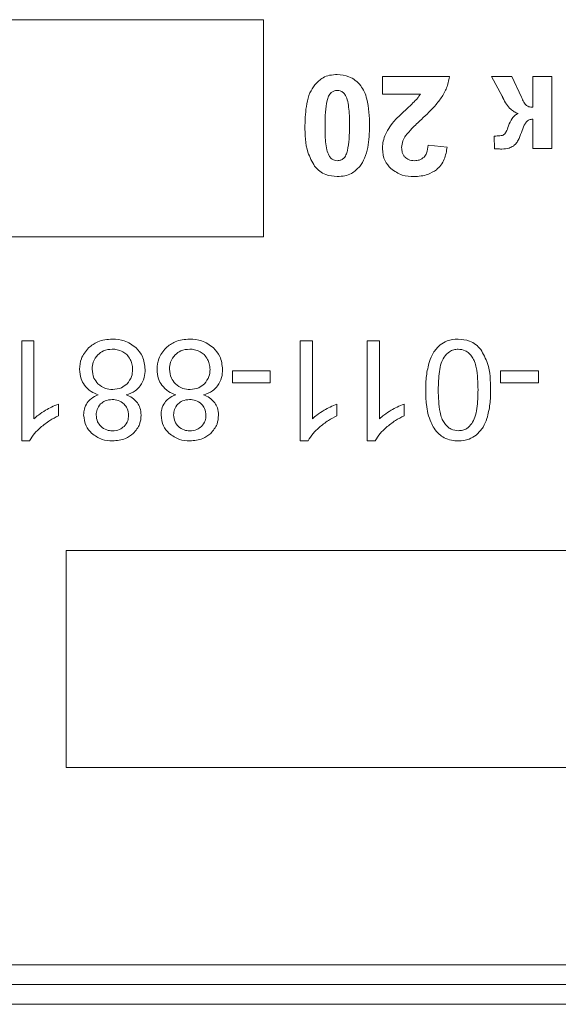
# Model space of a CAD drawing. Units: millimetres. Extents: x -1629 to 2132, y -1731 to 896.
# Drawn here: x 1953 to 1967, y 423 to 448 of the extents above; entities that cross this region are included whole.
import ezdxf

# ---------------------------------------------------------------- set-up
doc = ezdxf.new("R2010")
doc.units = ezdxf.units.MM

msp = doc.modelspace()

# ---------------------------------------------------------------- linework, layer by layer
at = {"color": 7, "linetype": 'Continuous', "lineweight": 15}
for p, q in [((1959.27, 448.373), (1949.27, 448.373)), ((1959.27, 442.873), (1959.27, 448.373)), ((1963.985, 446.937), (1962.288, 446.937)), ((1962.288, 446.937), (1962.288, 446.489)), ((1965.572, 446.937), (1965.052, 446.937)), ((1965.052, 446.937), (1965.322, 446.433)), ((1965.813, 446.406), (1965.572, 446.937)), ((1966.586, 446.937), (1966.103, 446.937)), ((1966.103, 446.937), (1966.103, 446.154)), ((1966.586, 445.106), (1966.586, 446.937)), ((1962.288, 446.489), (1963.251, 446.489)), ((1966.103, 445.854), (1966.103, 445.106)), ((1965.124, 445.424), (1965.126, 445.104)), ((1963.929, 445.146), (1963.445, 445.194)), ((1966.103, 445.106), (1966.586, 445.106)), ((1949.27, 442.873), (1959.27, 442.873)), ((1953.453, 440.237), (1953.143, 440.237)), ((1953.143, 440.237), (1953.143, 437.701)), ((1953.453, 438.261), (1953.453, 440.237)), ((1960.514, 440.237), (1960.203, 440.237)), ((1960.203, 440.237), (1960.203, 437.701)), ((1960.514, 438.261), (1960.514, 440.237)), ((1962.214, 440.237), (1961.904, 440.237)), ((1961.904, 440.237), (1961.904, 437.701)), ((1962.214, 438.261), (1962.214, 440.237)), ((1958.485, 439.479), (1958.485, 439.168)), ((1959.444, 439.479), (1958.485, 439.479)), ((1959.444, 439.168), (1959.444, 439.479)), ((1965.284, 439.479), (1965.284, 439.168)), ((1966.243, 439.479), (1965.284, 439.479)), ((1966.243, 439.168), (1966.243, 439.479)), ((1958.485, 439.168), (1959.444, 439.168)), ((1965.284, 439.168), (1966.243, 439.168)), ((1954.074, 438.335), (1954.074, 438.634)), ((1961.135, 438.335), (1961.135, 438.634)), ((1962.835, 438.335), (1962.835, 438.634)), ((1953.143, 437.701), (1953.342, 437.701)), ((1960.203, 437.701), (1960.403, 437.701)), ((1961.904, 437.701), (1962.104, 437.701)), ((1972.163, 434.925), (1954.271, 434.925)), ((1954.271, 434.925), (1954.271, 429.425)), ((1954.271, 429.425), (1972.163, 429.425)), ((1934.915, 424.425), (2019.915, 424.425)), ((1934.915, 423.925), (2019.915, 423.925)), ((1934.915, 423.425), (2019.915, 423.425))]:
    msp.add_line(p, q, dxfattribs=at)
for points, knots in [([(1961.143, 446.983), (1961.078, 446.979), (1960.954, 446.973), (1960.745, 446.9), (1960.637, 446.79), (1960.571, 446.724)], [0, 0, 0, 0, 0.298781, 0.573395, 1, 1, 1, 1]), ([(1961.737, 446.699), (1961.694, 446.747), (1961.609, 446.841), (1961.408, 446.958), (1961.244, 446.973), (1961.143, 446.983)], [0, 0, 0, 0, 0.285164, 0.556538, 1, 1, 1, 1]), ([(1963.82, 446.453), (1963.866, 446.539), (1963.946, 446.692), (1963.973, 446.863), (1963.985, 446.937)], [0, 0, 0, 0, 0.56397, 1, 1, 1, 1]), ([(1960.571, 446.724), (1960.528, 446.656), (1960.433, 446.509), (1960.34, 446.156), (1960.33, 445.876), (1960.323, 445.691)], [0, 0, 0, 0, 0.222036, 0.484243, 1, 1, 1, 1]), ([(1961.143, 446.581), (1961.112, 446.578), (1961.055, 446.572), (1961.009, 446.539), (1960.988, 446.524)], [0, 0, 0, 0, 0.555131, 1, 1, 1, 1]), ([(1961.296, 446.526), (1961.27, 446.543), (1961.224, 446.575), (1961.168, 446.579), (1961.143, 446.581)], [0, 0, 0, 0, 0.559129, 1, 1, 1, 1]), ([(1961.963, 445.686), (1961.956, 445.914), (1961.946, 446.21), (1961.838, 446.547), (1961.769, 446.651), (1961.737, 446.699)], [0, 0, 0, 0, 0.646478, 0.837412, 1, 1, 1, 1]), ([(1960.884, 446.323), (1960.868, 446.227), (1960.834, 446.017), (1960.834, 445.805), (1960.834, 445.691)], [0, 0, 0, 0, 0.46091, 1, 1, 1, 1]), ([(1960.988, 446.524), (1960.976, 446.512), (1960.949, 446.486), (1960.912, 446.418), (1960.895, 446.361), (1960.884, 446.323)], [0, 0, 0, 0, 0.226263, 0.489953, 1, 1, 1, 1]), ([(1961.408, 446.303), (1961.393, 446.357), (1961.371, 446.439), (1961.316, 446.503), (1961.296, 446.526)], [0, 0, 0, 0, 0.645506, 1, 1, 1, 1]), ([(1963.152, 446.354), (1963.112, 446.314), (1963.018, 446.217), (1962.918, 446.127), (1962.861, 446.075)], [0, 0, 0, 0, 0.425772, 1, 1, 1, 1]), ([(1963.251, 446.489), (1963.235, 446.464), (1963.206, 446.416), (1963.169, 446.374), (1963.152, 446.354)], [0, 0, 0, 0, 0.535024, 1, 1, 1, 1]), ([(1963.276, 445.846), (1963.405, 445.967), (1963.605, 446.154), (1963.764, 446.375), (1963.82, 446.453)], [0, 0, 0, 0, 0.64734, 1, 1, 1, 1]), ([(1965.322, 446.433), (1965.326, 446.426), (1965.333, 446.414), (1965.339, 446.401), (1965.341, 446.396)], [0, 0, 0, 0, 0.577577, 1, 1, 1, 1]), ([(1965.341, 446.396), (1965.37, 446.339), (1965.425, 446.234), (1965.525, 446.113), (1965.627, 446.034), (1965.696, 446.009), (1965.729, 445.996)], [0, 0, 0, 0, 0.334205, 0.618321, 0.815486, 1, 1, 1, 1]), ([(1965.942, 446.2), (1965.931, 446.211), (1965.905, 446.237), (1965.861, 446.307), (1965.833, 446.366), (1965.813, 446.406)], [0, 0, 0, 0, 0.19344, 0.452255, 1, 1, 1, 1]), ([(1961.452, 445.691), (1961.452, 445.828), (1961.453, 446.034), (1961.419, 446.237), (1961.408, 446.303)], [0, 0, 0, 0, 0.669984, 1, 1, 1, 1]), ([(1962.861, 446.075), (1962.788, 446.008), (1962.677, 445.906), (1962.578, 445.791), (1962.543, 445.751)], [0, 0, 0, 0, 0.651951, 1, 1, 1, 1]), ([(1966.103, 446.154), (1966.067, 446.155), (1966.009, 446.157), (1965.961, 446.188), (1965.942, 446.2)], [0, 0, 0, 0, 0.613199, 1, 1, 1, 1]), ([(1962.875, 445.433), (1962.928, 445.495), (1963.053, 445.641), (1963.195, 445.771), (1963.276, 445.846)], [0, 0, 0, 0, 0.42446, 1, 1, 1, 1]), ([(1965.729, 445.996), (1965.7, 445.982), (1965.639, 445.952), (1965.549, 445.846), (1965.51, 445.749), (1965.485, 445.685)], [0, 0, 0, 0, 0.23571, 0.496697, 1, 1, 1, 1]), ([(1965.932, 445.78), (1965.943, 445.791), (1965.965, 445.813), (1966.024, 445.841), (1966.072, 445.849), (1966.103, 445.854)], [0, 0, 0, 0, 0.236802, 0.500561, 1, 1, 1, 1]), ([(1960.323, 445.691), (1960.326, 445.458), (1960.33, 445.092), (1960.505, 444.775), (1960.569, 444.66)], [0, 0, 0, 0, 0.635732, 1, 1, 1, 1]), ([(1960.834, 445.691), (1960.834, 445.553), (1960.833, 445.348), (1960.867, 445.145), (1960.878, 445.079)], [0, 0, 0, 0, 0.669765, 1, 1, 1, 1]), ([(1961.402, 445.057), (1961.418, 445.154), (1961.452, 445.364), (1961.452, 445.576), (1961.452, 445.691)], [0, 0, 0, 0, 0.462092, 1, 1, 1, 1]), ([(1961.715, 444.656), (1961.758, 444.724), (1961.853, 444.871), (1961.946, 445.222), (1961.956, 445.501), (1961.963, 445.686)], [0, 0, 0, 0, 0.222542, 0.484861, 1, 1, 1, 1]), ([(1962.543, 445.751), (1962.499, 445.691), (1962.423, 445.59), (1962.371, 445.475), (1962.349, 445.428)], [0, 0, 0, 0, 0.592268, 1, 1, 1, 1]), ([(1965.485, 445.685), (1965.466, 445.63), (1965.441, 445.56), (1965.397, 445.485), (1965.378, 445.467), (1965.369, 445.46)], [0, 0, 0, 0, 0.688821, 0.867524, 1, 1, 1, 1]), ([(1965.811, 445.517), (1965.833, 445.58), (1965.864, 445.672), (1965.915, 445.754), (1965.932, 445.78)], [0, 0, 0, 0, 0.677128, 1, 1, 1, 1]), ([(1962.349, 445.428), (1962.33, 445.369), (1962.295, 445.263), (1962.29, 445.152), (1962.288, 445.102)], [0, 0, 0, 0, 0.556413, 1, 1, 1, 1]), ([(1962.775, 445.136), (1962.782, 445.192), (1962.793, 445.299), (1962.849, 445.39), (1962.875, 445.433)], [0, 0, 0, 0, 0.532276, 1, 1, 1, 1]), ([(1965.369, 445.46), (1965.356, 445.453), (1965.323, 445.438), (1965.24, 445.426), (1965.171, 445.425), (1965.124, 445.424)], [0, 0, 0, 0, 0.176452, 0.430364, 1, 1, 1, 1]), ([(1965.607, 445.171), (1965.629, 445.19), (1965.677, 445.231), (1965.748, 445.349), (1965.786, 445.449), (1965.811, 445.517)], [0, 0, 0, 0, 0.205886, 0.46478, 1, 1, 1, 1]), ([(1960.878, 445.079), (1960.893, 445.025), (1960.915, 444.943), (1960.97, 444.879), (1960.99, 444.856)], [0, 0, 0, 0, 0.645231, 1, 1, 1, 1]), ([(1962.288, 445.102), (1962.299, 444.995), (1962.319, 444.804), (1962.446, 444.662), (1962.502, 444.599)], [0, 0, 0, 0, 0.560565, 1, 1, 1, 1]), ([(1962.862, 444.886), (1962.847, 444.904), (1962.817, 444.94), (1962.782, 445.025), (1962.778, 445.092), (1962.775, 445.136)], [0, 0, 0, 0, 0.255043, 0.521873, 1, 1, 1, 1]), ([(1963.445, 445.194), (1963.439, 445.125), (1963.43, 445.014), (1963.366, 444.925), (1963.343, 444.891)], [0, 0, 0, 0, 0.626407, 1, 1, 1, 1]), ([(1963.658, 444.571), (1963.698, 444.608), (1963.781, 444.683), (1963.885, 444.879), (1963.911, 445.041), (1963.929, 445.146)], [0, 0, 0, 0, 0.247864, 0.512922, 1, 1, 1, 1]), ([(1965.126, 445.104), (1965.168, 445.102), (1965.232, 445.097), (1965.296, 445.096), (1965.317, 445.096)], [0, 0, 0, 0, 0.664449, 1, 1, 1, 1]), ([(1965.317, 445.096), (1965.379, 445.098), (1965.482, 445.103), (1965.571, 445.152), (1965.607, 445.171)], [0, 0, 0, 0, 0.597427, 1, 1, 1, 1]), ([(1960.99, 444.856), (1961.016, 444.838), (1961.062, 444.805), (1961.118, 444.801), (1961.143, 444.799)], [0, 0, 0, 0, 0.559743, 1, 1, 1, 1]), ([(1961.143, 444.799), (1961.174, 444.802), (1961.231, 444.808), (1961.277, 444.841), (1961.297, 444.856)], [0, 0, 0, 0, 0.556347, 1, 1, 1, 1]), ([(1961.297, 444.856), (1961.31, 444.868), (1961.337, 444.894), (1961.374, 444.962), (1961.391, 445.019), (1961.402, 445.057)], [0, 0, 0, 0, 0.226755, 0.490544, 1, 1, 1, 1]), ([(1963.101, 444.799), (1963.049, 444.803), (1962.96, 444.809), (1962.891, 444.864), (1962.862, 444.886)], [0, 0, 0, 0, 0.587687, 1, 1, 1, 1]), ([(1963.343, 444.891), (1963.304, 444.862), (1963.233, 444.807), (1963.143, 444.802), (1963.101, 444.799)], [0, 0, 0, 0, 0.534571, 1, 1, 1, 1]), ([(1960.569, 444.66), (1960.61, 444.615), (1960.69, 444.527), (1960.885, 444.419), (1961.043, 444.406), (1961.143, 444.397)], [0, 0, 0, 0, 0.276543, 0.545797, 1, 1, 1, 1]), ([(1961.143, 444.397), (1961.208, 444.401), (1961.332, 444.408), (1961.541, 444.481), (1961.649, 444.59), (1961.715, 444.656)], [0, 0, 0, 0, 0.298784, 0.573368, 1, 1, 1, 1]), ([(1962.502, 444.599), (1962.595, 444.535), (1962.772, 444.411), (1962.987, 444.402), (1963.09, 444.397)], [0, 0, 0, 0, 0.525203, 1, 1, 1, 1]), ([(1963.09, 444.397), (1963.209, 444.405), (1963.414, 444.417), (1963.586, 444.526), (1963.658, 444.571)], [0, 0, 0, 0, 0.581746, 1, 1, 1, 1]), ([(1955.441, 440.28), (1955.312, 440.27), (1955.088, 440.253), (1954.913, 440.117), (1954.839, 440.059)], [0, 0, 0, 0, 0.579487, 1, 1, 1, 1]), ([(1956.043, 440.059), (1955.947, 440.129), (1955.767, 440.262), (1955.545, 440.274), (1955.441, 440.28)], [0, 0, 0, 0, 0.535967, 1, 1, 1, 1]), ([(1957.403, 440.28), (1957.274, 440.27), (1957.05, 440.253), (1956.875, 440.117), (1956.801, 440.059)], [0, 0, 0, 0, 0.579528, 1, 1, 1, 1]), ([(1958.005, 440.059), (1957.909, 440.129), (1957.729, 440.262), (1957.507, 440.274), (1957.403, 440.28)], [0, 0, 0, 0, 0.536009, 1, 1, 1, 1]), ([(1963.75, 440.131), (1963.686, 440.067), (1963.565, 439.945), (1963.505, 439.784), (1963.477, 439.709)], [0, 0, 0, 0, 0.531583, 1, 1, 1, 1]), ([(1964.208, 440.28), (1964.111, 440.273), (1963.945, 440.262), (1963.807, 440.17), (1963.75, 440.131)], [0, 0, 0, 0, 0.581012, 1, 1, 1, 1]), ([(1964.781, 440.02), (1964.74, 440.064), (1964.659, 440.151), (1964.465, 440.258), (1964.307, 440.271), (1964.208, 440.28)], [0, 0, 0, 0, 0.276632, 0.546145, 1, 1, 1, 1]), ([(1954.839, 440.059), (1954.766, 439.971), (1954.634, 439.812), (1954.618, 439.607), (1954.611, 439.515)], [0, 0, 0, 0, 0.554708, 1, 1, 1, 1]), ([(1955.072, 439.883), (1955.026, 439.824), (1954.941, 439.717), (1954.932, 439.581), (1954.928, 439.519)], [0, 0, 0, 0, 0.545861, 1, 1, 1, 1]), ([(1955.439, 440.026), (1955.36, 440.019), (1955.223, 440.007), (1955.117, 439.92), (1955.072, 439.883)], [0, 0, 0, 0, 0.571353, 1, 1, 1, 1]), ([(1955.706, 439.957), (1955.658, 439.979), (1955.573, 440.018), (1955.48, 440.023), (1955.439, 440.026)], [0, 0, 0, 0, 0.558843, 1, 1, 1, 1]), ([(1955.893, 439.766), (1955.866, 439.809), (1955.818, 439.887), (1955.741, 439.936), (1955.706, 439.957)], [0, 0, 0, 0, 0.554435, 1, 1, 1, 1]), ([(1956.272, 439.506), (1956.261, 439.624), (1956.24, 439.833), (1956.103, 439.99), (1956.043, 440.059)], [0, 0, 0, 0, 0.562801, 1, 1, 1, 1]), ([(1956.801, 440.059), (1956.728, 439.971), (1956.596, 439.812), (1956.58, 439.607), (1956.573, 439.515)], [0, 0, 0, 0, 0.554725, 1, 1, 1, 1]), ([(1957.034, 439.883), (1956.988, 439.824), (1956.903, 439.717), (1956.894, 439.581), (1956.89, 439.519)], [0, 0, 0, 0, 0.545861, 1, 1, 1, 1]), ([(1957.401, 440.026), (1957.322, 440.019), (1957.185, 440.007), (1957.079, 439.92), (1957.034, 439.883)], [0, 0, 0, 0, 0.571322, 1, 1, 1, 1]), ([(1957.668, 439.957), (1957.62, 439.979), (1957.535, 440.018), (1957.442, 440.023), (1957.401, 440.026)], [0, 0, 0, 0, 0.558784, 1, 1, 1, 1]), ([(1957.855, 439.766), (1957.828, 439.809), (1957.78, 439.887), (1957.703, 439.936), (1957.668, 439.957)], [0, 0, 0, 0, 0.554435, 1, 1, 1, 1]), ([(1958.234, 439.506), (1958.223, 439.624), (1958.202, 439.833), (1958.065, 439.99), (1958.005, 440.059)], [0, 0, 0, 0, 0.562801, 1, 1, 1, 1]), ([(1964.208, 440.026), (1964.169, 440.022), (1964.093, 440.016), (1963.96, 439.953), (1963.892, 439.872), (1963.849, 439.82)], [0, 0, 0, 0, 0.2686173, 0.5350217, 1, 1, 1, 1]), ([(1964.567, 439.82), (1964.54, 439.855), (1964.488, 439.92), (1964.368, 440.005), (1964.268, 440.018), (1964.208, 440.026)], [0, 0, 0, 0, 0.306831, 0.582268, 1, 1, 1, 1]), ([(1965.03, 438.991), (1965.027, 439.222), (1965.021, 439.587), (1964.845, 439.903), (1964.781, 440.02)], [0, 0, 0, 0, 0.631989, 1, 1, 1, 1]), ([(1955.955, 439.509), (1955.951, 439.558), (1955.945, 439.648), (1955.909, 439.729), (1955.893, 439.766)], [0, 0, 0, 0, 0.553554, 1, 1, 1, 1]), ([(1957.917, 439.509), (1957.913, 439.558), (1957.907, 439.648), (1957.871, 439.729), (1957.855, 439.766)], [0, 0, 0, 0, 0.553547, 1, 1, 1, 1]), ([(1963.477, 439.709), (1963.448, 439.59), (1963.39, 439.354), (1963.387, 439.111), (1963.386, 438.991)], [0, 0, 0, 0, 0.5061433, 1, 1, 1, 1]), ([(1963.849, 439.82), (1963.823, 439.771), (1963.763, 439.658), (1963.713, 439.376), (1963.708, 439.148), (1963.703, 438.992)], [0, 0, 0, 0, 0.192775, 0.44973, 1, 1, 1, 1]), ([(1964.712, 438.992), (1964.708, 439.182), (1964.703, 439.425), (1964.634, 439.702), (1964.588, 439.784), (1964.567, 439.82)], [0, 0, 0, 0, 0.6693302, 0.8539513, 1, 1, 1, 1]), ([(1954.611, 439.515), (1954.616, 439.432), (1954.626, 439.288), (1954.7, 439.165), (1954.732, 439.112)], [0, 0, 0, 0, 0.574808, 1, 1, 1, 1]), ([(1954.928, 439.519), (1954.935, 439.44), (1954.948, 439.301), (1955.037, 439.195), (1955.076, 439.149)], [0, 0, 0, 0, 0.567997, 1, 1, 1, 1]), ([(1955.812, 439.147), (1955.858, 439.206), (1955.941, 439.313), (1955.951, 439.448), (1955.955, 439.509)], [0, 0, 0, 0, 0.5486969, 1, 1, 1, 1]), ([(1956.147, 439.094), (1956.187, 439.163), (1956.262, 439.29), (1956.269, 439.438), (1956.272, 439.506)], [0, 0, 0, 0, 0.535868, 1, 1, 1, 1]), ([(1956.573, 439.515), (1956.578, 439.432), (1956.588, 439.288), (1956.662, 439.165), (1956.694, 439.112)], [0, 0, 0, 0, 0.5748262, 1, 1, 1, 1]), ([(1956.89, 439.519), (1956.897, 439.44), (1956.91, 439.301), (1956.999, 439.195), (1957.038, 439.149)], [0, 0, 0, 0, 0.567997, 1, 1, 1, 1]), ([(1957.774, 439.147), (1957.82, 439.206), (1957.903, 439.313), (1957.913, 439.448), (1957.917, 439.509)], [0, 0, 0, 0, 0.548679, 1, 1, 1, 1]), ([(1958.109, 439.094), (1958.149, 439.163), (1958.224, 439.29), (1958.231, 439.438), (1958.234, 439.506)], [0, 0, 0, 0, 0.535868, 1, 1, 1, 1]), ([(1954.732, 439.112), (1954.785, 439.054), (1954.883, 438.944), (1955.02, 438.892), (1955.084, 438.868)], [0, 0, 0, 0, 0.537077, 1, 1, 1, 1]), ([(1955.076, 439.149), (1955.136, 439.102), (1955.247, 439.016), (1955.386, 439.007), (1955.449, 439.003)], [0, 0, 0, 0, 0.547059, 1, 1, 1, 1]), ([(1955.449, 439.003), (1955.527, 439.01), (1955.663, 439.022), (1955.767, 439.109), (1955.812, 439.147)], [0, 0, 0, 0, 0.56868, 1, 1, 1, 1]), ([(1955.791, 438.868), (1955.87, 438.895), (1956.009, 438.941), (1956.106, 439.049), (1956.147, 439.094)], [0, 0, 0, 0, 0.576438, 1, 1, 1, 1]), ([(1956.694, 439.112), (1956.747, 439.054), (1956.845, 438.944), (1956.982, 438.892), (1957.046, 438.868)], [0, 0, 0, 0, 0.5370998, 1, 1, 1, 1]), ([(1957.038, 439.149), (1957.098, 439.102), (1957.209, 439.016), (1957.348, 439.007), (1957.411, 439.003)], [0, 0, 0, 0, 0.547059, 1, 1, 1, 1]), ([(1957.411, 439.003), (1957.489, 439.01), (1957.625, 439.022), (1957.729, 439.109), (1957.774, 439.147)], [0, 0, 0, 0, 0.56868, 1, 1, 1, 1]), ([(1957.753, 438.868), (1957.832, 438.895), (1957.971, 438.941), (1958.068, 439.049), (1958.109, 439.094)], [0, 0, 0, 0, 0.576438, 1, 1, 1, 1]), ([(1955.084, 438.868), (1955.02, 438.84), (1954.912, 438.793), (1954.836, 438.704), (1954.805, 438.667)], [0, 0, 0, 0, 0.58863, 1, 1, 1, 1]), ([(1956.077, 438.666), (1956.035, 438.713), (1955.954, 438.801), (1955.843, 438.846), (1955.791, 438.868)], [0, 0, 0, 0, 0.526422, 1, 1, 1, 1]), ([(1957.046, 438.868), (1956.982, 438.84), (1956.874, 438.793), (1956.798, 438.704), (1956.767, 438.667)], [0, 0, 0, 0, 0.58863, 1, 1, 1, 1]), ([(1958.039, 438.666), (1957.997, 438.713), (1957.916, 438.801), (1957.805, 438.846), (1957.753, 438.868)], [0, 0, 0, 0, 0.52649, 1, 1, 1, 1]), ([(1963.386, 438.991), (1963.387, 438.866), (1963.389, 438.665), (1963.428, 438.469), (1963.443, 438.394)], [0, 0, 0, 0, 0.6200938, 1, 1, 1, 1]), ([(1963.703, 438.992), (1963.708, 438.802), (1963.713, 438.559), (1963.782, 438.281), (1963.828, 438.2), (1963.849, 438.163)], [0, 0, 0, 0, 0.6693941, 0.8539365, 1, 1, 1, 1]), ([(1964.553, 438.139), (1964.581, 438.192), (1964.645, 438.311), (1964.701, 438.601), (1964.708, 438.835), (1964.712, 438.992)], [0, 0, 0, 0, 0.20209, 0.4611552, 1, 1, 1, 1]), ([(1964.938, 438.269), (1964.968, 438.389), (1965.026, 438.626), (1965.028, 438.87), (1965.03, 438.991)], [0, 0, 0, 0, 0.505535, 1, 1, 1, 1]), ([(1954.074, 438.634), (1954.015, 438.61), (1953.903, 438.564), (1953.797, 438.503), (1953.747, 438.475)], [0, 0, 0, 0, 0.521536, 1, 1, 1, 1]), ([(1954.805, 438.667), (1954.775, 438.615), (1954.721, 438.52), (1954.716, 438.411), (1954.713, 438.361)], [0, 0, 0, 0, 0.545318, 1, 1, 1, 1]), ([(1955.144, 438.636), (1955.108, 438.59), (1955.042, 438.509), (1955.034, 438.405), (1955.03, 438.359)], [0, 0, 0, 0, 0.554169, 1, 1, 1, 1]), ([(1955.438, 438.749), (1955.375, 438.743), (1955.265, 438.734), (1955.18, 438.665), (1955.144, 438.636)], [0, 0, 0, 0, 0.574223, 1, 1, 1, 1]), ([(1955.738, 438.634), (1955.69, 438.671), (1955.601, 438.739), (1955.489, 438.746), (1955.438, 438.749)], [0, 0, 0, 0, 0.538062, 1, 1, 1, 1]), ([(1955.852, 438.341), (1955.847, 438.404), (1955.838, 438.514), (1955.768, 438.598), (1955.738, 438.634)], [0, 0, 0, 0, 0.573046, 1, 1, 1, 1]), ([(1956.17, 438.352), (1956.166, 438.417), (1956.158, 438.529), (1956.101, 438.625), (1956.077, 438.666)], [0, 0, 0, 0, 0.575197, 1, 1, 1, 1]), ([(1956.767, 438.667), (1956.737, 438.615), (1956.683, 438.52), (1956.678, 438.411), (1956.675, 438.361)], [0, 0, 0, 0, 0.545318, 1, 1, 1, 1]), ([(1957.106, 438.636), (1957.07, 438.59), (1957.004, 438.509), (1956.996, 438.405), (1956.992, 438.359)], [0, 0, 0, 0, 0.554169, 1, 1, 1, 1]), ([(1957.4, 438.749), (1957.337, 438.743), (1957.227, 438.734), (1957.142, 438.665), (1957.106, 438.636)], [0, 0, 0, 0, 0.574223, 1, 1, 1, 1]), ([(1957.7, 438.634), (1957.652, 438.671), (1957.563, 438.739), (1957.451, 438.746), (1957.4, 438.749)], [0, 0, 0, 0, 0.538026, 1, 1, 1, 1]), ([(1957.814, 438.341), (1957.809, 438.404), (1957.8, 438.514), (1957.73, 438.598), (1957.7, 438.634)], [0, 0, 0, 0, 0.573016, 1, 1, 1, 1]), ([(1958.132, 438.352), (1958.128, 438.417), (1958.12, 438.529), (1958.063, 438.625), (1958.039, 438.666)], [0, 0, 0, 0, 0.5751915, 1, 1, 1, 1]), ([(1961.135, 438.634), (1961.076, 438.61), (1960.964, 438.564), (1960.858, 438.503), (1960.808, 438.475)], [0, 0, 0, 0, 0.521536, 1, 1, 1, 1]), ([(1962.835, 438.634), (1962.776, 438.61), (1962.664, 438.564), (1962.559, 438.503), (1962.508, 438.475)], [0, 0, 0, 0, 0.521536, 1, 1, 1, 1]), ([(1953.747, 438.475), (1953.685, 438.437), (1953.581, 438.373), (1953.49, 438.293), (1953.453, 438.261)], [0, 0, 0, 0, 0.597492, 1, 1, 1, 1]), ([(1953.619, 438.038), (1953.696, 438.101), (1953.838, 438.216), (1954, 438.298), (1954.074, 438.335)], [0, 0, 0, 0, 0.548029, 1, 1, 1, 1]), ([(1954.713, 438.361), (1954.724, 438.262), (1954.743, 438.084), (1954.862, 437.952), (1954.914, 437.893)], [0, 0, 0, 0, 0.55622, 1, 1, 1, 1]), ([(1955.03, 438.359), (1955.036, 438.298), (1955.047, 438.19), (1955.117, 438.107), (1955.147, 438.071)], [0, 0, 0, 0, 0.562285, 1, 1, 1, 1]), ([(1955.737, 438.069), (1955.774, 438.114), (1955.84, 438.193), (1955.849, 438.296), (1955.852, 438.341)], [0, 0, 0, 0, 0.56068, 1, 1, 1, 1]), ([(1955.972, 437.889), (1956.036, 437.964), (1956.15, 438.099), (1956.164, 438.274), (1956.17, 438.352)], [0, 0, 0, 0, 0.555573, 1, 1, 1, 1]), ([(1956.675, 438.361), (1956.686, 438.262), (1956.705, 438.084), (1956.824, 437.952), (1956.876, 437.893)], [0, 0, 0, 0, 0.556239, 1, 1, 1, 1]), ([(1956.992, 438.359), (1956.998, 438.298), (1957.009, 438.19), (1957.079, 438.107), (1957.109, 438.071)], [0, 0, 0, 0, 0.562285, 1, 1, 1, 1]), ([(1957.699, 438.069), (1957.736, 438.114), (1957.802, 438.193), (1957.811, 438.296), (1957.814, 438.341)], [0, 0, 0, 0, 0.56068, 1, 1, 1, 1]), ([(1957.934, 437.889), (1957.998, 437.964), (1958.112, 438.099), (1958.126, 438.274), (1958.132, 438.352)], [0, 0, 0, 0, 0.555558, 1, 1, 1, 1]), ([(1960.808, 438.475), (1960.746, 438.437), (1960.642, 438.373), (1960.55, 438.293), (1960.514, 438.261)], [0, 0, 0, 0, 0.597492, 1, 1, 1, 1]), ([(1960.68, 438.038), (1960.757, 438.101), (1960.898, 438.216), (1961.061, 438.298), (1961.135, 438.335)], [0, 0, 0, 0, 0.548075, 1, 1, 1, 1]), ([(1962.508, 438.475), (1962.446, 438.437), (1962.342, 438.373), (1962.251, 438.293), (1962.214, 438.261)], [0, 0, 0, 0, 0.597492, 1, 1, 1, 1]), ([(1962.38, 438.038), (1962.457, 438.101), (1962.599, 438.216), (1962.762, 438.298), (1962.835, 438.335)], [0, 0, 0, 0, 0.548075, 1, 1, 1, 1]), ([(1963.443, 438.394), (1963.465, 438.317), (1963.502, 438.186), (1963.57, 438.068), (1963.598, 438.019)], [0, 0, 0, 0, 0.587872, 1, 1, 1, 1]), ([(1963.849, 438.163), (1963.876, 438.129), (1963.928, 438.063), (1964.049, 437.978), (1964.15, 437.966), (1964.212, 437.958)], [0, 0, 0, 0, 0.3043323, 0.5790361, 1, 1, 1, 1]), ([(1964.212, 437.958), (1964.249, 437.961), (1964.324, 437.966), (1964.45, 438.02), (1964.514, 438.093), (1964.553, 438.139)], [0, 0, 0, 0, 0.283505, 0.55329, 1, 1, 1, 1]), ([(1964.664, 437.848), (1964.728, 437.912), (1964.849, 438.034), (1964.91, 438.194), (1964.938, 438.269)], [0, 0, 0, 0, 0.530995, 1, 1, 1, 1]), ([(1953.342, 437.701), (1953.382, 437.765), (1953.459, 437.89), (1953.567, 437.99), (1953.619, 438.038)], [0, 0, 0, 0, 0.515012, 1, 1, 1, 1]), ([(1954.914, 437.893), (1954.999, 437.831), (1955.159, 437.716), (1955.354, 437.706), (1955.446, 437.701)], [0, 0, 0, 0, 0.534402, 1, 1, 1, 1]), ([(1955.147, 438.071), (1955.195, 438.034), (1955.282, 437.966), (1955.392, 437.958), (1955.441, 437.955)], [0, 0, 0, 0, 0.547307, 1, 1, 1, 1]), ([(1955.441, 437.955), (1955.504, 437.96), (1955.615, 437.97), (1955.7, 438.039), (1955.737, 438.069)], [0, 0, 0, 0, 0.570605, 1, 1, 1, 1]), ([(1955.446, 437.701), (1955.559, 437.709), (1955.754, 437.722), (1955.908, 437.84), (1955.972, 437.889)], [0, 0, 0, 0, 0.583024, 1, 1, 1, 1]), ([(1956.876, 437.893), (1956.961, 437.831), (1957.121, 437.716), (1957.316, 437.706), (1957.408, 437.701)], [0, 0, 0, 0, 0.5344227, 1, 1, 1, 1]), ([(1957.109, 438.071), (1957.157, 438.034), (1957.244, 437.966), (1957.354, 437.958), (1957.403, 437.955)], [0, 0, 0, 0, 0.547307, 1, 1, 1, 1]), ([(1957.403, 437.955), (1957.466, 437.96), (1957.577, 437.97), (1957.662, 438.039), (1957.699, 438.069)], [0, 0, 0, 0, 0.570605, 1, 1, 1, 1]), ([(1957.408, 437.701), (1957.521, 437.709), (1957.716, 437.722), (1957.87, 437.84), (1957.934, 437.889)], [0, 0, 0, 0, 0.583024, 1, 1, 1, 1]), ([(1960.403, 437.701), (1960.443, 437.765), (1960.519, 437.89), (1960.627, 437.99), (1960.68, 438.038)], [0, 0, 0, 0, 0.514994, 1, 1, 1, 1]), ([(1962.104, 437.701), (1962.143, 437.765), (1962.22, 437.89), (1962.328, 437.99), (1962.38, 438.038)], [0, 0, 0, 0, 0.514994, 1, 1, 1, 1]), ([(1963.598, 438.019), (1963.638, 437.965), (1963.708, 437.87), (1963.808, 437.809), (1963.851, 437.782)], [0, 0, 0, 0, 0.56563, 1, 1, 1, 1]), ([(1964.208, 437.701), (1964.304, 437.707), (1964.47, 437.718), (1964.607, 437.809), (1964.664, 437.848)], [0, 0, 0, 0, 0.580469, 1, 1, 1, 1]), ([(1963.851, 437.782), (1963.913, 437.756), (1964.027, 437.708), (1964.151, 437.703), (1964.208, 437.701)], [0, 0, 0, 0, 0.539806, 1, 1, 1, 1])]:
    msp.add_open_spline(points, degree=3, knots=knots, dxfattribs=at)

doc.saveas('drawing.dxf')
